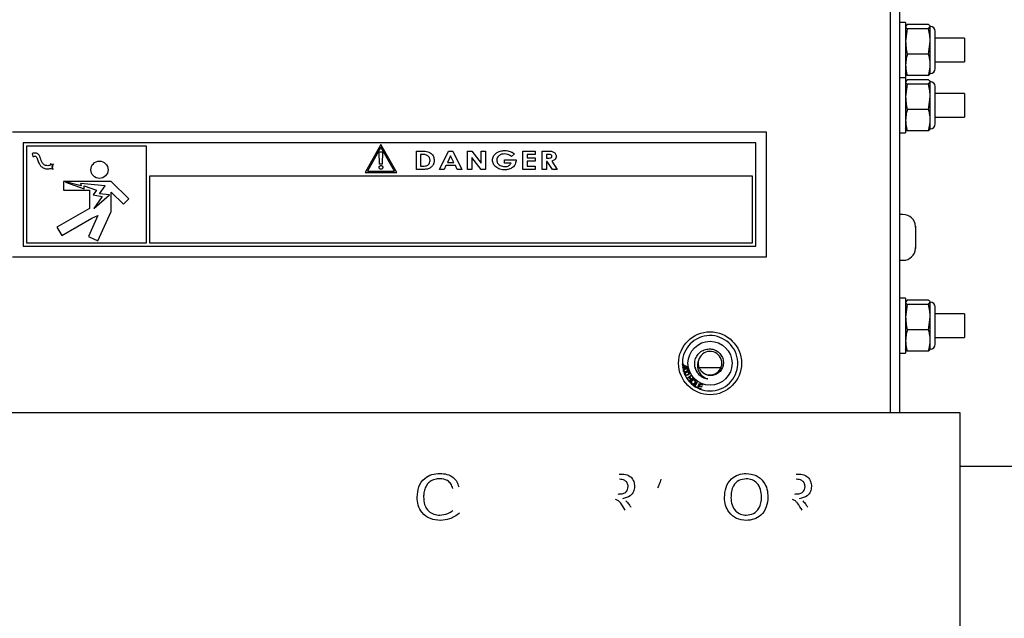
# Model space of a CAD drawing. Units: inches. Extents: x 5 to 302, y -220 to 193.
# Drawn here: x 25 to 34, y -165 to -159 of the extents above; entities that cross this region are included whole.
import ezdxf

# ---------------------------------------------------------------- set-up
doc = ezdxf.new("R2010")
doc.units = ezdxf.units.IN
doc.header["$MEASUREMENT"] = 0

msp = doc.modelspace()

# ---------------------------------------------------------------- linework, layer by layer
at = {"color": 7, "linetype": 'Continuous', "lineweight": 25, "ltscale": 18}
for p, q in [((32.9897, -162.7738), (32.9897, -154.739)), ((33.0737, -162.7738), (33.0737, -154.739)), ((33.1255, -159.2877), (33.0737, -159.2877)), ((33.1255, -159.2877), (33.1255, -159.7799)), ((33.1407, -159.3066), (33.1255, -159.3253)), ((33.1407, -159.344), (33.1255, -159.4576)), ((33.33, -159.3066), (33.1407, -159.3066)), ((33.33, -159.344), (33.1407, -159.344)), ((33.33, -159.344), (33.3452, -159.3253)), ((33.3452, -159.4576), (33.3452, -159.3253)), ((33.3892, -159.7008), (33.3892, -159.3668)), ((33.33, -159.5712), (33.3452, -159.4576)), ((33.3452, -159.666), (33.3452, -159.4576)), ((33.6501, -159.4286), (33.3892, -159.4286)), ((33.6501, -159.4286), (33.6501, -159.6389)), ((33.33, -159.5712), (33.1407, -159.5712)), ((33.3892, -159.6389), (33.6501, -159.6389)), ((33.1407, -159.7609), (33.1255, -159.7422)), ((33.3452, -159.7447), (33.3452, -159.666)), ((33.0737, -159.7799), (33.1255, -159.7799)), ((33.1255, -159.7815), (33.0737, -159.7815)), ((33.1255, -159.7815), (33.1255, -160.2737)), ((33.1407, -159.8005), (33.1255, -159.8192)), ((33.33, -159.7609), (33.1407, -159.7609)), ((33.33, -159.8005), (33.1407, -159.8005)), ((33.33, -159.8379), (33.3452, -159.8192)), ((33.3452, -159.9515), (33.3452, -159.8192)), ((33.1407, -159.8379), (33.1255, -159.9515)), ((33.33, -159.8379), (33.1407, -159.8379)), ((33.3892, -160.1946), (33.3892, -159.8606)), ((33.33, -160.0651), (33.3452, -159.9515)), ((33.3452, -160.1599), (33.3452, -159.9515)), ((33.6501, -159.9224), (33.3892, -159.9224)), ((33.6501, -159.9224), (33.6501, -160.1328)), ((33.33, -160.0651), (33.1407, -160.0651)), ((33.3452, -160.2386), (33.3452, -160.1599)), ((33.3892, -160.1328), (33.6501, -160.1328)), ((31.8819, -160.2689), (25.1465, -160.2689)), ((31.8819, -161.3815), (31.8819, -160.2689)), ((33.1407, -160.2548), (33.1255, -160.2361)), ((33.33, -160.2548), (33.1407, -160.2548)), ((33.0737, -160.2737), (33.1255, -160.2737)), ((25.2421, -160.3645), (25.2421, -161.2859)), ((31.7862, -160.3645), (25.2421, -160.3645)), ((26.3435, -160.3927), (25.2702, -160.3927)), ((25.2702, -160.3927), (25.2702, -161.2578)), ((26.3435, -161.2578), (26.3435, -160.3927)), ((28.4381, -160.378), (28.2975, -160.628)), ((28.4381, -160.4009), (28.3167, -160.6167)), ((28.4259, -160.5546), (28.4218, -160.4445)), ((28.4218, -160.4445), (28.4524, -160.4445)), ((28.5787, -160.628), (28.4381, -160.378)), ((28.5595, -160.6167), (28.4381, -160.4009)), ((28.4524, -160.4445), (28.4484, -160.5546)), ((28.7543, -160.4368), (28.7998, -160.4368)), ((28.7543, -160.6009), (28.7543, -160.4368)), ((28.9618, -160.6009), (29.0415, -160.4368)), ((29.0415, -160.4368), (29.08, -160.4368)), ((29.08, -160.4368), (29.1595, -160.6009)), ((29.2114, -160.4368), (29.2494, -160.4368)), ((29.2114, -160.6009), (29.2114, -160.4368)), ((29.2494, -160.4368), (29.3334, -160.5448)), ((29.3334, -160.4368), (29.3712, -160.4368)), ((29.3334, -160.5448), (29.3334, -160.4368)), ((29.3712, -160.4368), (29.3712, -160.6009)), ((29.7063, -160.4368), (29.8157, -160.4368)), ((29.7063, -160.6009), (29.7063, -160.4368)), ((29.8157, -160.4368), (29.8157, -160.4662)), ((29.8791, -160.4368), (29.9213, -160.4368)), ((29.8791, -160.6009), (29.8791, -160.4368)), ((31.7862, -161.2859), (31.7862, -160.3645)), ((25.3212, -160.459), (25.3291, -160.486)), ((28.8054, -160.4662), (28.7922, -160.4662)), ((28.7922, -160.4662), (28.7922, -160.5714)), ((29.0607, -160.4808), (29.0323, -160.5378)), ((29.0891, -160.5378), (29.0607, -160.4808)), ((29.2493, -160.4932), (29.2493, -160.6009)), ((29.333, -160.6009), (29.2493, -160.4932)), ((29.5419, -160.5167), (29.6447, -160.5167)), ((29.5419, -160.5462), (29.5419, -160.5167)), ((29.6304, -160.4629), (29.6032, -160.4842)), ((29.6447, -160.5167), (29.645, -160.5237)), ((29.7442, -160.4662), (29.7442, -160.4978)), ((29.8157, -160.4662), (29.7442, -160.4662)), ((29.7442, -160.4978), (29.8157, -160.4978)), ((29.7442, -160.5272), (29.7442, -160.5714)), ((29.8157, -160.5272), (29.7442, -160.5272)), ((29.8157, -160.4978), (29.8157, -160.5272)), ((29.917, -160.4662), (29.917, -160.4999)), ((29.9285, -160.4662), (29.917, -160.4662)), ((29.917, -160.4999), (29.9301, -160.4999)), ((29.917, -160.5293), (29.917, -160.6009)), ((29.9236, -160.5293), (29.917, -160.5293)), ((29.9699, -160.6009), (29.9236, -160.5293)), ((29.9642, -160.526), (30.0127, -160.6009)), ((25.4883, -160.5486), (25.4819, -160.5646)), ((25.4913, -160.5591), (25.4883, -160.5486)), ((25.4883, -160.592), (25.5096, -160.5986)), ((25.5127, -160.5528), (25.4913, -160.5591)), ((25.4972, -160.5792), (25.5096, -160.5756)), ((25.5096, -160.5986), (25.4972, -160.5792)), ((25.502, -160.5693), (25.5127, -160.5528)), ((25.5096, -160.5756), (25.502, -160.5693)), ((28.3167, -160.6167), (28.5595, -160.6167)), ((28.4484, -160.5546), (28.4259, -160.5546)), ((28.8005, -160.6009), (28.7543, -160.6009)), ((28.7922, -160.5714), (28.8103, -160.5714)), ((29.0024, -160.6009), (28.9618, -160.6009)), ((29.0183, -160.5672), (29.0024, -160.6009)), ((29.103, -160.5672), (29.0183, -160.5672)), ((29.0323, -160.5378), (29.0891, -160.5378)), ((29.1189, -160.6009), (29.103, -160.5672)), ((29.1595, -160.6009), (29.1189, -160.6009)), ((29.2493, -160.6009), (29.2114, -160.6009)), ((29.3712, -160.6009), (29.333, -160.6009)), ((29.6011, -160.5462), (29.5419, -160.5462)), ((29.8157, -160.6009), (29.7063, -160.6009)), ((29.7442, -160.5714), (29.8157, -160.5714)), ((29.8157, -160.5714), (29.8157, -160.6009)), ((29.917, -160.6009), (29.8791, -160.6009)), ((30.0127, -160.6009), (29.9699, -160.6009)), ((25.601, -160.7074), (25.601, -160.7868)), ((26.029, -160.7074), (25.601, -160.7074)), ((25.6212, -160.7125), (25.6206, -160.7144)), ((25.7607, -160.7475), (25.6212, -160.7125)), ((26.1856, -160.8628), (26.029, -160.7074)), ((31.7581, -160.6604), (26.3716, -160.6604)), ((26.3716, -160.6604), (26.3716, -161.2578)), ((28.2975, -160.628), (28.5787, -160.628)), ((31.7581, -161.2578), (31.7581, -160.6604)), ((25.601, -160.7868), (25.8355, -160.7868)), ((25.6206, -160.7144), (25.7873, -160.774)), ((25.975, -160.7475), (25.7542, -160.7277)), ((25.7542, -160.7277), (25.7607, -160.7475)), ((25.7873, -160.774), (25.7873, -160.7475)), ((25.7873, -160.7475), (25.8972, -160.7868)), ((25.8355, -160.7868), (25.8355, -160.9488)), ((25.8972, -160.7868), (25.8678, -160.828)), ((25.9232, -160.82), (25.975, -160.7475)), ((25.8678, -160.828), (25.9474, -160.8439)), ((25.8725, -160.9488), (26.012, -160.828)), ((25.9474, -160.8439), (25.8725, -160.9488)), ((26.012, -160.828), (25.9232, -160.82)), ((26.029, -160.804), (26.1373, -160.9115)), ((26.029, -160.9762), (26.029, -160.804)), ((26.1373, -160.9115), (26.1856, -160.8628)), ((25.8355, -160.9488), (25.5433, -161.1162)), ((25.9095, -161.2391), (26.029, -160.9762)), ((25.5858, -161.1905), (25.8562, -161.0356)), ((25.9093, -161.0131), (25.8242, -161.2004)), ((25.8562, -161.0356), (25.9093, -161.0131)), ((33.1019, -161.003), (33.0737, -161.003)), ((25.5433, -161.1162), (25.5858, -161.1905)), ((33.2144, -161.1157), (33.2142, -161.1093)), ((33.2142, -161.1093), (33.2144, -161.1157)), ((33.2143, -161.1121), (33.2142, -161.1096)), ((33.2144, -161.1156), (33.2144, -161.1157)), ((33.2144, -161.1157), (33.2144, -161.1562)), ((25.8242, -161.2004), (25.9095, -161.2391)), ((33.2144, -161.1562), (33.2142, -161.1585)), ((33.2142, -161.1585), (33.2144, -161.1673)), ((33.2144, -161.1562), (33.2144, -161.1562)), ((33.2144, -161.165), (33.2144, -161.1673)), ((33.2144, -161.1673), (33.2144, -161.2482)), ((25.2421, -161.2859), (31.7862, -161.2859)), ((25.2702, -161.2578), (26.3435, -161.2578)), ((26.3716, -161.2578), (31.7581, -161.2578)), ((33.2144, -161.2482), (33.2142, -161.257)), ((33.2142, -161.257), (33.2144, -161.2593)), ((33.2144, -161.2996), (33.2142, -161.3062)), ((33.2142, -161.3062), (33.2144, -161.2998)), ((33.2144, -161.2998), (33.2142, -161.3062)), ((33.2142, -161.306), (33.2143, -161.3035)), ((33.2144, -161.2483), (33.2144, -161.2482)), ((33.2144, -161.2572), (33.2144, -161.2593)), ((33.2144, -161.2593), (33.2144, -161.2998)), ((33.2144, -161.2998), (33.2144, -161.2998)), ((25.1465, -161.3815), (31.8819, -161.3815)), ((33.0737, -161.4125), (33.1019, -161.4125)), ((33.1255, -161.7503), (33.0737, -161.7503)), ((33.1255, -161.7503), (33.1255, -162.2425)), ((33.1407, -161.7692), (33.1255, -161.788)), ((33.1407, -161.8067), (33.1255, -161.9202)), ((33.33, -161.7692), (33.1407, -161.7692)), ((33.33, -161.8067), (33.1407, -161.8067)), ((33.33, -161.8067), (33.3452, -161.788)), ((33.3452, -161.9202), (33.3452, -161.788)), ((33.3892, -162.1634), (33.3892, -161.8294)), ((33.33, -162.0338), (33.3452, -161.9202)), ((33.3452, -162.1287), (33.3452, -161.9202)), ((33.6501, -161.8912), (33.3892, -161.8912)), ((33.6501, -161.8912), (33.6501, -162.1016)), ((33.33, -162.0338), (33.1407, -162.0338)), ((33.3892, -162.1016), (33.6501, -162.1016)), ((33.1407, -162.2235), (33.1255, -162.2048)), ((33.3452, -162.2073), (33.3452, -162.1287)), ((33.0737, -162.2425), (33.1255, -162.2425)), ((33.33, -162.2235), (33.1407, -162.2235)), ((31.1308, -162.3384), (31.1371, -162.3382)), ((31.1311, -162.3447), (31.1308, -162.3384)), ((31.1373, -162.3444), (31.1311, -162.3447)), ((31.134, -162.37), (31.1446, -162.3685)), ((31.1348, -162.3754), (31.134, -162.37)), ((31.1454, -162.3739), (31.1348, -162.3754)), ((31.1371, -162.3382), (31.1373, -162.3444)), ((31.1419, -162.3493), (31.1469, -162.3486)), ((31.1446, -162.3685), (31.1419, -162.3493)), ((31.1462, -162.3799), (31.1454, -162.3739)), ((31.1512, -162.3792), (31.1462, -162.3799)), ((31.1469, -162.3486), (31.1784, -162.3648)), ((31.1476, -162.354), (31.1496, -162.3678)), ((31.1695, -162.365), (31.1476, -162.354)), ((31.1496, -162.3678), (31.1695, -162.365)), ((31.179, -162.3692), (31.1504, -162.3732)), ((31.1504, -162.3732), (31.1512, -162.3792)), ((31.1784, -162.3648), (31.179, -162.3692)), ((31.4744, -162.3744), (31.2821, -162.3744)), ((31.1401, -162.401), (31.1396, -162.3986)), ((31.1409, -162.4032), (31.1401, -162.401)), ((31.1519, -162.4335), (31.151, -162.4312)), ((31.153, -162.4356), (31.1519, -162.4335)), ((31.1713, -162.468), (31.2069, -162.441)), ((31.1749, -162.4727), (31.1713, -162.468)), ((31.1916, -162.46), (31.1749, -162.4727)), ((31.2057, -162.4785), (31.1916, -162.46)), ((31.228, -162.4689), (31.1925, -162.4959)), ((31.2104, -162.4457), (31.1958, -162.4568)), ((31.1958, -162.4568), (31.2098, -162.4753)), ((31.2069, -162.441), (31.2104, -162.4457)), ((31.2098, -162.4753), (31.2244, -162.4642)), ((31.2244, -162.4642), (31.228, -162.4689)), ((31.1889, -162.4912), (31.2057, -162.4785)), ((31.1925, -162.4959), (31.1889, -162.4912)), ((31.2353, -162.5346), (31.2591, -162.497)), ((31.2588, -162.5494), (31.2353, -162.5346)), ((31.2641, -162.5001), (31.2431, -162.5333)), ((31.2431, -162.5333), (31.2616, -162.545)), ((31.2616, -162.545), (31.2588, -162.5494)), ((31.2591, -162.497), (31.2641, -162.5001)), ((31.2653, -162.5526), (31.283, -162.5117)), ((31.2958, -162.5659), (31.2653, -162.5526)), ((31.2788, -162.5362), (31.2728, -162.5501)), ((31.2728, -162.5501), (31.2979, -162.5611)), ((31.3014, -162.5461), (31.2788, -162.5362)), ((31.2864, -162.5189), (31.2809, -162.5314)), ((31.2809, -162.5314), (31.3035, -162.5413)), ((31.283, -162.5117), (31.3126, -162.5246)), ((31.3105, -162.5294), (31.2864, -162.5189)), ((31.3035, -162.5413), (31.3014, -162.5461)), ((31.3126, -162.5246), (31.3105, -162.5294)), ((31.2979, -162.5611), (31.2958, -162.5659)), ((24.0471, -162.7738), (33.6096, -162.7738)), ((33.6096, -162.7738), (33.6096, -166.9304)), ((40.6854, -163.2537), (33.6096, -163.2537))]:
    msp.add_line(p, q, dxfattribs=at)
at = {"color": 7, "linetype": 'Continuous', "lineweight": 25, "ltscale": 324}
for centre, radius in [((25.9232, -160.604), 0.0769), ((31.3781, -162.3328), 0.2812), ((31.3781, -162.3328), 0.1969)]:
    msp.add_circle(centre, radius, dxfattribs=at)
for centre, radius, start, end in [((33.3452, -159.3668), 0.0439, 0, 90), ((33.3452, -159.7008), 0.0439, 270, 360), ((33.3452, -159.8606), 0.0439, 0, 90), ((33.3452, -160.1946), 0.0439, 270, 360), ((33.1019, -161.1155), 0.1125, 3.03605, 90), ((33.1019, -161.3), 0.1125, 270, 356.92564), ((33.3452, -161.8294), 0.0439, 0, 90), ((31.3781, -162.3328), 0.2475, 204.5555, 195.43407), ((33.3452, -162.1634), 0.0439, 270, 360), ((31.3782, -162.3318), 0.1053, 230.36514, 166.2138), ((31.3781, -162.3328), 0.1055, 165.71762, 220.93852), ((31.3781, -162.3328), 0.2475, 196.53392, 203.42674)]:
    msp.add_arc(centre, radius, start, end, dxfattribs=at)
at = {"color": 7, "linetype": 'Continuous', "lineweight": 25, "ltscale": 18}
for points, knots in [([(33.1255, -159.3253), (33.1261, -159.3282), (33.1276, -159.3345), (33.1361, -159.3407), (33.1407, -159.344)], [0, 0, 0, 0, 0.461755, 1, 1, 1, 1]), ([(33.3452, -159.3253), (33.3446, -159.3224), (33.3431, -159.3161), (33.3346, -159.3099), (33.33, -159.3066)], [0, 0, 0, 0, 0.461755, 1, 1, 1, 1]), ([(33.3452, -159.4576), (33.3446, -159.4399), (33.3431, -159.4017), (33.3346, -159.3642), (33.33, -159.344)], [0, 0, 0, 0, 0.4617545, 1, 1, 1, 1]), ([(33.1255, -159.4576), (33.1261, -159.4753), (33.1276, -159.5135), (33.1361, -159.551), (33.1407, -159.5712)], [0, 0, 0, 0, 0.461755, 1, 1, 1, 1]), ([(33.1407, -159.5712), (33.1372, -159.5837), (33.1284, -159.615), (33.1266, -159.6469), (33.1255, -159.666)], [0, 0, 0, 0, 0.401672, 1, 1, 1, 1]), ([(33.3452, -159.666), (33.3441, -159.6469), (33.3423, -159.615), (33.3335, -159.5837), (33.33, -159.5712)], [0, 0, 0, 0, 0.5983279, 1, 1, 1, 1]), ([(33.1255, -159.666), (33.1272, -159.6899), (33.1294, -159.7218), (33.1384, -159.753), (33.1407, -159.7609)], [0, 0, 0, 0, 0.745013, 1, 1, 1, 1]), ([(33.33, -159.7609), (33.3323, -159.753), (33.3413, -159.7218), (33.3435, -159.6899), (33.3452, -159.666)], [0, 0, 0, 0, 0.254987, 1, 1, 1, 1]), ([(33.3452, -159.7422), (33.3446, -159.7451), (33.3431, -159.7514), (33.3346, -159.7576), (33.33, -159.7609)], [0, 0, 0, 0, 0.461755, 1, 1, 1, 1]), ([(33.1255, -159.8192), (33.1261, -159.8221), (33.1276, -159.8284), (33.1361, -159.8346), (33.1407, -159.8379)], [0, 0, 0, 0, 0.461755, 1, 1, 1, 1]), ([(33.3452, -159.8192), (33.3446, -159.8163), (33.3431, -159.81), (33.3346, -159.8038), (33.33, -159.8005)], [0, 0, 0, 0, 0.461755, 1, 1, 1, 1]), ([(33.3452, -159.9515), (33.3446, -159.9338), (33.3431, -159.8955), (33.3346, -159.8581), (33.33, -159.8379)], [0, 0, 0, 0, 0.461755, 1, 1, 1, 1]), ([(33.1255, -159.9515), (33.1261, -159.9692), (33.1276, -160.0074), (33.1361, -160.0449), (33.1407, -160.0651)], [0, 0, 0, 0, 0.461755, 1, 1, 1, 1]), ([(33.1407, -160.0651), (33.1372, -160.0776), (33.1284, -160.1088), (33.1266, -160.1408), (33.1255, -160.1599)], [0, 0, 0, 0, 0.401672, 1, 1, 1, 1]), ([(33.3452, -160.1599), (33.3441, -160.1408), (33.3423, -160.1088), (33.3335, -160.0776), (33.33, -160.0651)], [0, 0, 0, 0, 0.598328, 1, 1, 1, 1]), ([(33.1255, -160.1599), (33.1272, -160.1837), (33.1294, -160.2157), (33.1384, -160.2468), (33.1407, -160.2548)], [0, 0, 0, 0, 0.745013, 1, 1, 1, 1]), ([(33.33, -160.2548), (33.3323, -160.2468), (33.3413, -160.2157), (33.3435, -160.1837), (33.3452, -160.1599)], [0, 0, 0, 0, 0.254987, 1, 1, 1, 1]), ([(33.3452, -160.2361), (33.3446, -160.239), (33.3431, -160.2453), (33.3346, -160.2515), (33.33, -160.2548)], [0, 0, 0, 0, 0.4617545, 1, 1, 1, 1]), ([(28.7998, -160.4368), (28.815, -160.4369), (28.8451, -160.4372), (28.8855, -160.4534), (28.9103, -160.4855), (28.9129, -160.5092), (28.9142, -160.5211)], [0, 0, 0, 0, 0.2816532, 0.560162, 0.780078, 1, 1, 1, 1]), ([(29.4612, -160.4613), (29.4751, -160.4517), (29.4999, -160.4347), (29.5299, -160.4332), (29.5431, -160.4326)], [0, 0, 0, 0, 0.558487, 1, 1, 1, 1]), ([(29.5431, -160.4326), (29.5525, -160.4329), (29.5693, -160.4336), (29.5854, -160.4383), (29.5925, -160.4403)], [0, 0, 0, 0, 0.559937, 1, 1, 1, 1]), ([(29.5925, -160.4403), (29.6001, -160.4436), (29.6138, -160.4494), (29.6253, -160.4588), (29.6304, -160.4629)], [0, 0, 0, 0, 0.559598, 1, 1, 1, 1]), ([(29.9213, -160.4368), (29.9395, -160.4365), (29.9622, -160.4361), (29.9861, -160.4486), (29.9957, -160.458), (30.0022, -160.47), (30.0029, -160.4789), (30.0032, -160.4834)], [0, 0, 0, 0, 0.4996592, 0.6248502, 0.7499841, 0.8749391, 1, 1, 1, 1]), ([(25.4819, -160.5646), (25.4754, -160.5658), (25.4637, -160.5681), (25.447, -160.5671), (25.4336, -160.5627), (25.4124, -160.5474), (25.4019, -160.5172), (25.3908, -160.4859), (25.3799, -160.4678), (25.3667, -160.4584), (25.354, -160.4547), (25.3383, -160.4547), (25.3273, -160.4575), (25.3212, -160.459)], [0, 0, 0, 0, 0.089877, 0.162266, 0.223444, 0.279581, 0.511095, 0.629832, 0.737511, 0.789712, 0.846424, 0.914322, 1, 1, 1, 1]), ([(25.3291, -160.486), (25.3336, -160.4849), (25.3406, -160.483), (25.3492, -160.4828), (25.3542, -160.4841), (25.359, -160.4877), (25.3644, -160.497), (25.3724, -160.5176), (25.3811, -160.5436), (25.3972, -160.5706), (25.4207, -160.589), (25.4533, -160.5981), (25.4761, -160.5941), (25.4883, -160.592)], [0, 0, 0, 0, 0.062679, 0.09864, 0.116714, 0.131561, 0.179485, 0.261193, 0.434759, 0.552631, 0.686285, 0.833526, 1, 1, 1, 1]), ([(28.9142, -160.5211), (28.9132, -160.531), (28.9113, -160.5508), (28.8946, -160.5763), (28.8686, -160.595), (28.8353, -160.6007), (28.8121, -160.6008), (28.8005, -160.6009)], [0, 0, 0, 0, 0.1864607, 0.3727886, 0.5593284, 0.7790546, 1, 1, 1, 1]), ([(28.8581, -160.4794), (28.8488, -160.4748), (28.8321, -160.4665), (28.8136, -160.4663), (28.8054, -160.4662)], [0, 0, 0, 0, 0.557738, 1, 1, 1, 1]), ([(28.8103, -160.5714), (28.8192, -160.5714), (28.837, -160.5714), (28.8613, -160.5618), (28.8746, -160.5417), (28.8758, -160.5277), (28.8763, -160.5206)], [0, 0, 0, 0, 0.281867, 0.5597, 0.779479, 1, 1, 1, 1]), ([(28.8763, -160.5206), (28.8756, -160.5117), (28.8742, -160.4957), (28.863, -160.4844), (28.8581, -160.4794)], [0, 0, 0, 0, 0.559799, 1, 1, 1, 1]), ([(29.4347, -160.518), (29.4363, -160.5058), (29.4393, -160.484), (29.4545, -160.4682), (29.4612, -160.4613)], [0, 0, 0, 0, 0.5584616, 1, 1, 1, 1]), ([(29.5443, -160.6051), (29.5297, -160.604), (29.5006, -160.602), (29.464, -160.5822), (29.4395, -160.5523), (29.4363, -160.5294), (29.4347, -160.518)], [0, 0, 0, 0, 0.2807376, 0.5605035, 0.7805303, 1, 1, 1, 1]), ([(29.543, -160.462), (29.5336, -160.4627), (29.5149, -160.4641), (29.4918, -160.4773), (29.4754, -160.4959), (29.4735, -160.5106), (29.4725, -160.518)], [0, 0, 0, 0, 0.280628, 0.560624, 0.780573, 1, 1, 1, 1]), ([(29.4725, -160.518), (29.4742, -160.5275), (29.4777, -160.5468), (29.5055, -160.5705), (29.5302, -160.5737), (29.5452, -160.5756)], [0, 0, 0, 0, 0.27917, 0.560244, 1, 1, 1, 1]), ([(29.6032, -160.4842), (29.593, -160.4771), (29.5748, -160.4643), (29.5527, -160.4627), (29.543, -160.462)], [0, 0, 0, 0, 0.559296, 1, 1, 1, 1]), ([(29.645, -160.5237), (29.6424, -160.537), (29.6373, -160.5637), (29.6083, -160.5903), (29.5761, -160.6034), (29.5549, -160.6045), (29.5443, -160.6051)], [0, 0, 0, 0, 0.278274, 0.558027, 0.778793, 1, 1, 1, 1]), ([(29.9653, -160.483), (29.9651, -160.4811), (29.9647, -160.4773), (29.9599, -160.4712), (29.9475, -160.4657), (29.9361, -160.466), (29.9285, -160.4662)], [0, 0, 0, 0, 0.124879, 0.249884, 0.498432, 1, 1, 1, 1]), ([(29.9301, -160.4999), (29.9375, -160.4998), (29.9468, -160.4997), (29.9573, -160.4965), (29.962, -160.4934), (29.965, -160.4885), (29.9652, -160.4848), (29.9653, -160.483)], [0, 0, 0, 0, 0.50056, 0.625791, 0.750544, 0.875053, 1, 1, 1, 1]), ([(30.0032, -160.4834), (30.0026, -160.4893), (30.0014, -160.5011), (29.9873, -160.518), (29.9729, -160.5229), (29.9642, -160.526)], [0, 0, 0, 0, 0.280016, 0.559615, 1, 1, 1, 1]), ([(28.4218, -160.5831), (28.4221, -160.5807), (28.4227, -160.5759), (28.427, -160.5705), (28.4325, -160.5674), (28.4362, -160.567), (28.4381, -160.5668)], [0, 0, 0, 0, 0.279766, 0.559346, 0.77972, 1, 1, 1, 1]), ([(28.4381, -160.5994), (28.4357, -160.5991), (28.4309, -160.5985), (28.4255, -160.5942), (28.4223, -160.5888), (28.422, -160.585), (28.4218, -160.5831)], [0, 0, 0, 0, 0.279723, 0.55919, 0.779523, 1, 1, 1, 1]), ([(28.4381, -160.5668), (28.4405, -160.5671), (28.4453, -160.5677), (28.4507, -160.5721), (28.4539, -160.5775), (28.4543, -160.5812), (28.4545, -160.5831)], [0, 0, 0, 0, 0.279737, 0.559232, 0.779718, 1, 1, 1, 1]), ([(28.4545, -160.5831), (28.4542, -160.5855), (28.4535, -160.5903), (28.4491, -160.5957), (28.4438, -160.5989), (28.44, -160.5992), (28.4381, -160.5994)], [0, 0, 0, 0, 0.279566, 0.55924, 0.779603, 1, 1, 1, 1]), ([(29.5452, -160.5756), (29.5582, -160.5746), (29.5814, -160.5727), (29.5951, -160.5543), (29.6011, -160.5462)], [0, 0, 0, 0, 0.560112, 1, 1, 1, 1]), ([(33.1255, -161.788), (33.1261, -161.7909), (33.1276, -161.7972), (33.1361, -161.8033), (33.1407, -161.8067)], [0, 0, 0, 0, 0.461755, 1, 1, 1, 1]), ([(33.3452, -161.788), (33.3446, -161.785), (33.3431, -161.7787), (33.3346, -161.7726), (33.33, -161.7692)], [0, 0, 0, 0, 0.461755, 1, 1, 1, 1]), ([(33.3452, -161.9202), (33.3446, -161.9026), (33.3431, -161.8643), (33.3346, -161.8268), (33.33, -161.8067)], [0, 0, 0, 0, 0.461755, 1, 1, 1, 1]), ([(33.1255, -161.9202), (33.1261, -161.9379), (33.1276, -161.9762), (33.1361, -162.0136), (33.1407, -162.0338)], [0, 0, 0, 0, 0.461755, 1, 1, 1, 1]), ([(33.1407, -162.0338), (33.1372, -162.0464), (33.1284, -162.0776), (33.1266, -162.1095), (33.1255, -162.1287)], [0, 0, 0, 0, 0.401672, 1, 1, 1, 1]), ([(33.3452, -162.1287), (33.3441, -162.1095), (33.3423, -162.0776), (33.3335, -162.0464), (33.33, -162.0338)], [0, 0, 0, 0, 0.598328, 1, 1, 1, 1]), ([(31.264, -162.415), (31.2567, -162.4011), (31.242, -162.3732), (31.239, -162.3253), (31.2512, -162.2799), (31.2779, -162.2416), (31.3151, -162.215), (31.3586, -162.2027), (31.403, -162.2055), (31.4432, -162.2231), (31.4748, -162.2525), (31.4942, -162.2903), (31.4998, -162.3319), (31.4911, -162.3722), (31.4697, -162.4066), (31.4386, -162.4314), (31.4014, -162.444), (31.3631, -162.4434), (31.326, -162.4301), (31.3078, -162.4115), (31.2985, -162.4019)], [0, 0, 0, 0, 0.061609, 0.12322, 0.184583, 0.244224, 0.30391, 0.361871, 0.419563, 0.476156, 0.531866, 0.587089, 0.640826, 0.694623, 0.746438, 0.798237, 0.848675, 0.898487, 0.947549, 1, 1, 1, 1]), ([(33.1255, -162.1287), (33.1272, -162.1525), (33.1294, -162.1844), (33.1384, -162.2156), (33.1407, -162.2235)], [0, 0, 0, 0, 0.745013, 1, 1, 1, 1]), ([(33.33, -162.2235), (33.3323, -162.2156), (33.3413, -162.1844), (33.3435, -162.1525), (33.3452, -162.1287)], [0, 0, 0, 0, 0.2549875, 1, 1, 1, 1]), ([(33.3452, -162.2048), (33.3446, -162.2077), (33.3431, -162.214), (33.3346, -162.2202), (33.33, -162.2235)], [0, 0, 0, 0, 0.4617545, 1, 1, 1, 1]), ([(31.1417, -162.3899), (31.1444, -162.3876), (31.1491, -162.3833), (31.1552, -162.3815), (31.1579, -162.3807)], [0, 0, 0, 0, 0.557725, 1, 1, 1, 1]), ([(31.1579, -162.3807), (31.163, -162.3794), (31.1693, -162.3779), (31.1768, -162.3798), (31.1801, -162.3818), (31.1826, -162.3848), (31.1835, -162.3872), (31.1839, -162.3884)], [0, 0, 0, 0, 0.498837, 0.624252, 0.749484, 0.874617, 1, 1, 1, 1]), ([(31.2447, -162.3667), (31.2465, -162.3764), (31.2495, -162.3939), (31.2596, -162.4085), (31.264, -162.415)], [0, 0, 0, 0, 0.55611, 1, 1, 1, 1]), ([(31.2759, -162.3067), (31.272, -162.3177), (31.264, -162.3398), (31.266, -162.3773), (31.2796, -162.4139), (31.3065, -162.4461), (31.334, -162.464), (31.3517, -162.4702), (31.3556, -162.4716)], [0, 0, 0, 0, 0.1678976, 0.3402314, 0.5342999, 0.7280741, 0.9399069, 1, 1, 1, 1]), ([(31.1396, -162.3986), (31.1395, -162.3969), (31.1394, -162.3938), (31.141, -162.3911), (31.1417, -162.3899)], [0, 0, 0, 0, 0.559274, 1, 1, 1, 1]), ([(31.166, -162.4087), (31.1609, -162.4099), (31.1546, -162.4115), (31.1472, -162.4095), (31.1434, -162.4074), (31.1418, -162.4047), (31.1409, -162.4032)], [0, 0, 0, 0, 0.5415724, 0.6777146, 0.8136579, 1, 1, 1, 1]), ([(31.1595, -162.3861), (31.1559, -162.3872), (31.1513, -162.3886), (31.1466, -162.3918), (31.145, -162.3942), (31.1439, -162.3969), (31.1442, -162.3988), (31.1444, -162.3997)], [0, 0, 0, 0, 0.500375, 0.625585, 0.750616, 0.875349, 1, 1, 1, 1]), ([(31.1444, -162.3997), (31.1448, -162.4006), (31.1455, -162.4024), (31.1486, -162.4047), (31.1553, -162.4059), (31.1608, -162.4043), (31.1644, -162.4033)], [0, 0, 0, 0, 0.124955, 0.250036, 0.498325, 1, 1, 1, 1]), ([(31.151, -162.4312), (31.1508, -162.4295), (31.1502, -162.4264), (31.1515, -162.4236), (31.152, -162.4223)], [0, 0, 0, 0, 0.559379, 1, 1, 1, 1]), ([(31.152, -162.4223), (31.1543, -162.4196), (31.1584, -162.4147), (31.1642, -162.412), (31.1668, -162.4109)], [0, 0, 0, 0, 0.557742, 1, 1, 1, 1]), ([(31.1787, -162.4375), (31.1738, -162.4395), (31.1678, -162.4419), (31.1601, -162.441), (31.1561, -162.4394), (31.1541, -162.437), (31.153, -162.4356)], [0, 0, 0, 0, 0.542425, 0.678783, 0.814944, 1, 1, 1, 1]), ([(31.1691, -162.416), (31.1656, -162.4176), (31.1613, -162.4196), (31.1571, -162.4235), (31.1558, -162.426), (31.1551, -162.4289), (31.1557, -162.4307), (31.156, -162.4316)], [0, 0, 0, 0, 0.500324, 0.62554, 0.750587, 0.875387, 1, 1, 1, 1]), ([(31.156, -162.4316), (31.1565, -162.4325), (31.1575, -162.4341), (31.1608, -162.4361), (31.1677, -162.4363), (31.1729, -162.4339), (31.1764, -162.4324)], [0, 0, 0, 0, 0.1249291, 0.2500326, 0.4983746, 1, 1, 1, 1]), ([(31.1748, -162.3847), (31.1719, -162.3844), (31.1667, -162.384), (31.1617, -162.3855), (31.1595, -162.3861)], [0, 0, 0, 0, 0.557932, 1, 1, 1, 1]), ([(31.1644, -162.4033), (31.1681, -162.4022), (31.1727, -162.4008), (31.1774, -162.3975), (31.179, -162.3952), (31.18, -162.3924), (31.1797, -162.3905), (31.1795, -162.3896)], [0, 0, 0, 0, 0.500387, 0.625603, 0.750596, 0.875342, 1, 1, 1, 1]), ([(31.1839, -162.3884), (31.1842, -162.3896), (31.1847, -162.3921), (31.1842, -162.396), (31.1824, -162.3994), (31.1771, -162.405), (31.1709, -162.407), (31.166, -162.4087)], [0, 0, 0, 0, 0.125429, 0.250653, 0.375866, 0.501334, 1, 1, 1, 1]), ([(31.1668, -162.4109), (31.1716, -162.4089), (31.1777, -162.4065), (31.1854, -162.4074), (31.1889, -162.4089), (31.1919, -162.4115), (31.193, -162.4138), (31.1936, -162.4149)], [0, 0, 0, 0, 0.498842, 0.62425, 0.74949, 0.874639, 1, 1, 1, 1]), ([(31.1841, -162.4125), (31.1812, -162.4126), (31.1759, -162.413), (31.1712, -162.4151), (31.1691, -162.416)], [0, 0, 0, 0, 0.557904, 1, 1, 1, 1]), ([(31.1795, -162.3896), (31.1793, -162.3889), (31.1789, -162.3877), (31.1773, -162.3858), (31.1757, -162.3851), (31.1748, -162.3847)], [0, 0, 0, 0, 0.280625, 0.560839, 1, 1, 1, 1]), ([(31.1764, -162.4324), (31.1798, -162.4308), (31.1842, -162.4288), (31.1884, -162.4248), (31.1897, -162.4223), (31.1903, -162.4194), (31.1897, -162.4176), (31.1894, -162.4167)], [0, 0, 0, 0, 0.500348, 0.625565, 0.750599, 0.875346, 1, 1, 1, 1]), ([(31.1936, -162.4149), (31.1941, -162.4161), (31.195, -162.4185), (31.1949, -162.4224), (31.1937, -162.4261), (31.1891, -162.4323), (31.1833, -162.4352), (31.1787, -162.4375)], [0, 0, 0, 0, 0.125413, 0.250623, 0.375856, 0.501328, 1, 1, 1, 1]), ([(31.1894, -162.4167), (31.1887, -162.4155), (31.1874, -162.4134), (31.1851, -162.4128), (31.1841, -162.4125)], [0, 0, 0, 0, 0.55836, 1, 1, 1, 1]), ([(31.252, -162.395), (31.2578, -162.4049), (31.2693, -162.4246), (31.2951, -162.4477), (31.3241, -162.4644), (31.3455, -162.4693), (31.3556, -162.4716)], [0, 0, 0, 0, 0.2569531, 0.509677, 0.7682758, 1, 1, 1, 1]), ([(31.3556, -162.4716), (31.3561, -162.4717), (31.3569, -162.472), (31.3578, -162.4723), (31.3582, -162.4725), (31.3583, -162.4726), (31.3585, -162.4727), (31.3585, -162.4728), (31.3585, -162.4728), (31.3585, -162.4729), (31.3585, -162.473), (31.3583, -162.473), (31.3576, -162.4731), (31.3547, -162.4731), (31.3429, -162.4715), (31.3177, -162.4636), (31.287, -162.4446), (31.271, -162.4239), (31.264, -162.415)], [0, 0, 0, 0, 0.014711, 0.021488, 0.023838, 0.025923, 0.027342, 0.028055, 0.028641, 0.02923, 0.029873, 0.030937, 0.034132, 0.048597, 0.106026, 0.33665, 0.713915, 1, 1, 1, 1]), ([(31.213, -162.5165), (31.2109, -162.5141), (31.2066, -162.5092), (31.2053, -162.4999), (31.2076, -162.4918), (31.2106, -162.4877), (31.2122, -162.4857)], [0, 0, 0, 0, 0.2795807, 0.5587564, 0.779299, 1, 1, 1, 1]), ([(31.2166, -162.4898), (31.2151, -162.4917), (31.2121, -162.4955), (31.2109, -162.5024), (31.2125, -162.5086), (31.2151, -162.5114), (31.2164, -162.5128)], [0, 0, 0, 0, 0.28062, 0.559803, 0.779795, 1, 1, 1, 1]), ([(31.2122, -162.4857), (31.2146, -162.4834), (31.2194, -162.4787), (31.2287, -162.4761), (31.2374, -162.4776), (31.2416, -162.4808), (31.2437, -162.4824)], [0, 0, 0, 0, 0.280593, 0.559607, 0.779597, 1, 1, 1, 1]), ([(31.2441, -162.5137), (31.2417, -162.5159), (31.2369, -162.5204), (31.2277, -162.5229), (31.2193, -162.5211), (31.2151, -162.5181), (31.213, -162.5165)], [0, 0, 0, 0, 0.2803707, 0.5595281, 0.7796362, 1, 1, 1, 1]), ([(31.2164, -162.5128), (31.2184, -162.5142), (31.2225, -162.5171), (31.2298, -162.5167), (31.2355, -162.5138), (31.2383, -162.511), (31.2396, -162.5096)], [0, 0, 0, 0, 0.2792144, 0.5582692, 0.7788374, 1, 1, 1, 1]), ([(31.2404, -162.4861), (31.2383, -162.4847), (31.234, -162.4818), (31.2243, -162.4822), (31.2195, -162.4869), (31.2166, -162.4898)], [0, 0, 0, 0, 0.280196, 0.559792, 1, 1, 1, 1]), ([(31.2396, -162.5096), (31.2412, -162.5077), (31.2442, -162.5038), (31.2458, -162.4969), (31.2443, -162.4905), (31.2417, -162.4876), (31.2404, -162.4861)], [0, 0, 0, 0, 0.280766, 0.560044, 0.779949, 1, 1, 1, 1]), ([(31.2437, -162.4824), (31.2459, -162.4849), (31.2503, -162.4898), (31.2515, -162.4994), (31.2489, -162.5076), (31.2457, -162.5116), (31.2441, -162.5137)], [0, 0, 0, 0, 0.279579, 0.558599, 0.779096, 1, 1, 1, 1]), ([(28.7614, -163.5289), (28.7644, -163.4979), (28.7704, -163.4361), (28.8196, -163.3601), (28.8925, -163.3222), (28.9412, -163.3187), (28.9656, -163.3169)], [0, 0, 0, 0, 0.280345, 0.55931, 0.779318, 1, 1, 1, 1]), ([(28.9656, -163.3169), (28.9866, -163.3184), (29.0286, -163.3212), (29.0832, -163.347), (29.118, -163.3901), (29.1278, -163.4218), (29.1326, -163.4376)], [0, 0, 0, 0, 0.280404, 0.559856, 0.779464, 1, 1, 1, 1]), ([(30.5666, -163.3222), (30.5855, -163.3224), (30.623, -163.3228), (30.6734, -163.3451), (30.6995, -163.3883), (30.7024, -163.4178), (30.7039, -163.4326)], [0, 0, 0, 0, 0.281671, 0.559202, 0.779411, 1, 1, 1, 1]), ([(31.5072, -163.5324), (31.5092, -163.5016), (31.5133, -163.4403), (31.5611, -163.3659), (31.6294, -163.3228), (31.6776, -163.3189), (31.7017, -163.3169)], [0, 0, 0, 0, 0.28057, 0.559575, 0.779561, 1, 1, 1, 1]), ([(31.7017, -163.3169), (31.7319, -163.3205), (31.7921, -163.3276), (31.8584, -163.3854), (31.8909, -163.4567), (31.8941, -163.504), (31.8957, -163.5276)], [0, 0, 0, 0, 0.2795644, 0.5585841, 0.7790872, 1, 1, 1, 1]), ([(32.1469, -163.3222), (32.1658, -163.3224), (32.2033, -163.3228), (32.2537, -163.3451), (32.2798, -163.3883), (32.2828, -163.4178), (32.2842, -163.4326)], [0, 0, 0, 0, 0.281671, 0.559202, 0.779411, 1, 1, 1, 1]), ([(28.9646, -163.3642), (28.9492, -163.365), (28.9186, -163.3667), (28.879, -163.3849), (28.8505, -163.4128), (28.8397, -163.4343), (28.8344, -163.4451)], [0, 0, 0, 0, 0.280276, 0.559955, 0.779845, 1, 1, 1, 1]), ([(29.0798, -163.4509), (29.0753, -163.4368), (29.0662, -163.4088), (29.0262, -163.3708), (28.9879, -163.3667), (28.9646, -163.3642)], [0, 0, 0, 0, 0.281603, 0.560889, 1, 1, 1, 1]), ([(30.5564, -163.5007), (30.5683, -163.5005), (30.592, -163.5), (30.6248, -163.4885), (30.643, -163.4619), (30.6451, -163.4432), (30.6462, -163.4338)], [0, 0, 0, 0, 0.281563, 0.560238, 0.779872, 1, 1, 1, 1]), ([(30.6462, -163.4338), (30.6449, -163.4231), (30.6424, -163.4017), (30.614, -163.3722), (30.5859, -163.3705), (30.5687, -163.3694)], [0, 0, 0, 0, 0.280406, 0.559981, 1, 1, 1, 1]), ([(30.7039, -163.4326), (30.7022, -163.4486), (30.6989, -163.4805), (30.6611, -163.5278), (30.6203, -163.537), (30.5953, -163.5427)], [0, 0, 0, 0, 0.280517, 0.560502, 1, 1, 1, 1]), ([(30.9376, -163.3694), (30.9337, -163.384), (30.9267, -163.4102), (30.9148, -163.4344), (30.9096, -163.4451)], [0, 0, 0, 0, 0.559915, 1, 1, 1, 1]), ([(31.702, -163.3642), (31.679, -163.3673), (31.633, -163.3735), (31.5841, -163.4214), (31.567, -163.4788), (31.5656, -163.5149), (31.565, -163.533)], [0, 0, 0, 0, 0.279197, 0.557793, 0.778554, 1, 1, 1, 1]), ([(31.838, -163.5272), (31.8366, -163.5048), (31.8338, -163.4603), (31.8031, -163.4039), (31.7547, -163.3697), (31.7196, -163.366), (31.702, -163.3642)], [0, 0, 0, 0, 0.280797, 0.560068, 0.779984, 1, 1, 1, 1]), ([(32.1367, -163.5007), (32.1486, -163.5005), (32.1723, -163.5), (32.2051, -163.4885), (32.2233, -163.4619), (32.2254, -163.4432), (32.2265, -163.4338)], [0, 0, 0, 0, 0.281563, 0.560238, 0.779872, 1, 1, 1, 1]), ([(32.2265, -163.4338), (32.2252, -163.4231), (32.2227, -163.4017), (32.1943, -163.3722), (32.1662, -163.3705), (32.149, -163.3694)], [0, 0, 0, 0, 0.280406, 0.559981, 1, 1, 1, 1]), ([(32.2842, -163.4326), (32.2825, -163.4486), (32.2792, -163.4805), (32.2414, -163.5278), (32.2006, -163.537), (32.1756, -163.5427)], [0, 0, 0, 0, 0.280517, 0.560502, 1, 1, 1, 1]), ([(28.8344, -163.4451), (28.8294, -163.4599), (28.8205, -163.4865), (28.8196, -163.5145), (28.8191, -163.5268)], [0, 0, 0, 0, 0.5597788, 1, 1, 1, 1]), ([(28.8191, -163.5268), (28.8204, -163.55), (28.8229, -163.5963), (28.8571, -163.6548), (28.9108, -163.6844), (28.9471, -163.6879), (28.9653, -163.6897)], [0, 0, 0, 0, 0.280808, 0.559487, 0.779455, 1, 1, 1, 1]), ([(31.7012, -163.6897), (31.7237, -163.6868), (31.7686, -163.6811), (31.8151, -163.6342), (31.8355, -163.5799), (31.8372, -163.5448), (31.838, -163.5272)], [0, 0, 0, 0, 0.2791, 0.558192, 0.778806, 1, 1, 1, 1]), ([(28.9701, -163.7369), (28.9391, -163.734), (28.8771, -163.728), (28.8036, -163.6749), (28.7671, -163.602), (28.7633, -163.5533), (28.7614, -163.5289)], [0, 0, 0, 0, 0.280196, 0.559018, 0.77928, 1, 1, 1, 1]), ([(30.6203, -163.6452), (30.6077, -163.6243), (30.5901, -163.5951), (30.5616, -163.5605), (30.5434, -163.5534), (30.5343, -163.5498)], [0, 0, 0, 0, 0.56088, 0.780729, 1, 1, 1, 1]), ([(30.6271, -163.5629), (30.6363, -163.5724), (30.6526, -163.5896), (30.6649, -163.6098), (30.6703, -163.6187)], [0, 0, 0, 0, 0.559794, 1, 1, 1, 1]), ([(31.7015, -163.7369), (31.6719, -163.7336), (31.6128, -163.7268), (31.5473, -163.6708), (31.5133, -163.6018), (31.5092, -163.5555), (31.5072, -163.5324)], [0, 0, 0, 0, 0.2796, 0.558765, 0.77931, 1, 1, 1, 1]), ([(31.565, -163.533), (31.5664, -163.5549), (31.5691, -163.5986), (31.6022, -163.6521), (31.6497, -163.6848), (31.684, -163.6881), (31.7012, -163.6897)], [0, 0, 0, 0, 0.280657, 0.559885, 0.779849, 1, 1, 1, 1]), ([(31.8957, -163.5276), (31.8931, -163.5576), (31.888, -163.6175), (31.8403, -163.6903), (31.772, -163.7301), (31.725, -163.7347), (31.7015, -163.7369)], [0, 0, 0, 0, 0.280353, 0.5595023, 0.7796353, 1, 1, 1, 1]), ([(32.2006, -163.6452), (32.188, -163.6243), (32.1704, -163.5951), (32.1419, -163.5605), (32.1237, -163.5534), (32.1146, -163.5498)], [0, 0, 0, 0, 0.5608802, 0.7807292, 1, 1, 1, 1]), ([(32.2075, -163.5629), (32.2166, -163.5724), (32.2329, -163.5896), (32.2452, -163.6098), (32.2506, -163.6187)], [0, 0, 0, 0, 0.559794, 1, 1, 1, 1]), ([(28.9653, -163.6897), (28.989, -163.6868), (29.0315, -163.6818), (29.0663, -163.6573), (29.0816, -163.6465)], [0, 0, 0, 0, 0.559425, 1, 1, 1, 1]), ([(29.1394, -163.6732), (29.1106, -163.6931), (29.0592, -163.7287), (28.9974, -163.7344), (28.9701, -163.7369)], [0, 0, 0, 0, 0.559918, 1, 1, 1, 1])]:
    msp.add_open_spline(points, degree=3, knots=knots, dxfattribs=at)

doc.saveas('drawing.dxf')
